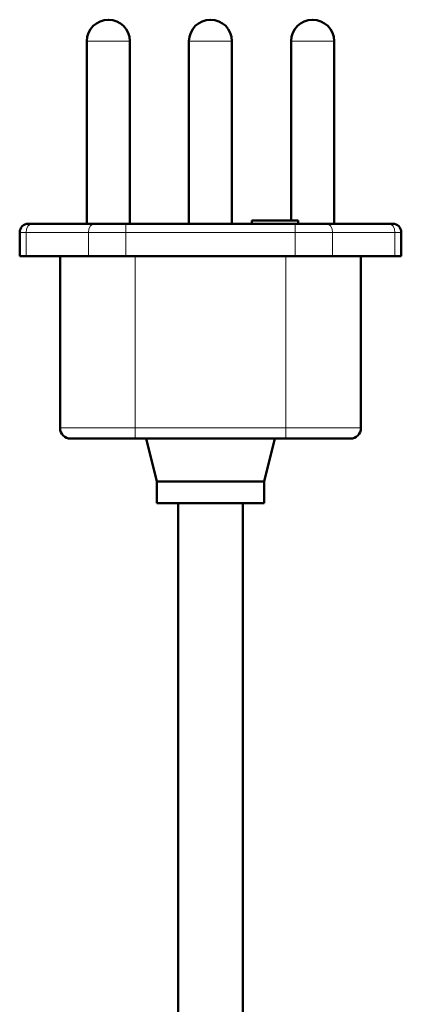
# Model space of a CAD drawing. Units: millimetres. Extents: x 369 to 1799, y 24 to 1777.
# Drawn here: x 650 to 685, y 736 to 828 of the extents above; entities that cross this region are included whole.
import ezdxf

# ---------------------------------------------------------------- set-up
doc = ezdxf.new("R2010")
doc.units = ezdxf.units.MM
doc.header["$LTSCALE"] = 7
doc.layers.add('A1 contornos visíveis', color=7, linetype='Continuous', lineweight=50)
doc.layers.add('B1 arestas tangentes', color=7, linetype='Continuous', lineweight=13)

msp = doc.modelspace()

# ---------------------------------------------------------------- linework, layer by layer
at = {"layer": 'A1 contornos visíveis'}
for p, q in [((656.148, 825.597), (656.148, 808.597)), ((660.148, 825.597), (660.148, 808.597)), ((665.648, 825.597), (665.648, 808.597)), ((669.648, 825.597), (669.648, 808.597)), ((675.148, 825.597), (675.148, 808.897)), ((679.148, 825.597), (679.148, 808.597)), ((650.698, 808.597), (651.06, 808.597)), ((656.847, 808.597), (651.06, 808.597)), ((656.847, 808.597), (659.78, 808.597)), ((675.516, 808.597), (659.78, 808.597)), ((671.496, 808.897), (675.796, 808.897)), ((671.496, 808.897), (671.496, 808.597)), ((675.516, 808.597), (678.45, 808.597)), ((675.796, 808.897), (675.796, 808.597)), ((684.236, 808.597), (678.45, 808.597)), ((684.236, 808.597), (684.598, 808.597)), ((649.898, 807.797), (649.898, 805.597)), ((685.398, 807.797), (685.398, 805.597)), ((649.898, 805.597), (650.501, 805.597)), ((656.288, 805.597), (650.501, 805.597)), ((653.648, 789.597), (653.648, 805.597)), ((656.288, 805.597), (659.78, 805.597)), ((675.516, 805.597), (659.78, 805.597)), ((675.516, 805.597), (679.008, 805.597)), ((684.795, 805.597), (679.008, 805.597)), ((681.648, 789.597), (681.648, 805.597)), ((684.795, 805.597), (685.398, 805.597)), ((660.648, 788.597), (654.648, 788.597)), ((660.648, 788.597), (674.648, 788.597)), ((662.648, 784.597), (661.655, 788.597)), ((672.648, 784.597), (673.642, 788.597)), ((680.648, 788.597), (674.648, 788.597)), ((662.648, 784.597), (672.648, 784.597)), ((662.648, 782.597), (662.648, 784.597)), ((672.648, 782.597), (672.648, 784.597)), ((662.648, 782.597), (672.648, 782.597)), ((664.648, 670.597), (664.648, 782.597)), ((670.648, 670.597), (670.648, 782.597))]:
    msp.add_line(p, q, dxfattribs=at)
for centre, radius, start, end in [((658.148, 825.597), 2, 0, 180), ((667.648, 825.597), 2, 0, 180), ((677.148, 825.597), 2, 0, 180), ((650.698, 807.797), 0.8, 90, 180), ((684.598, 807.797), 0.8, 0, 90), ((654.648, 789.597), 1, 180, 270), ((680.648, 789.597), 1, 270, 0)]:
    msp.add_arc(centre, radius, start, end, dxfattribs=at)
at = {"layer": 'B1 arestas tangentes'}
for p, q in [((660.148, 825.597), (656.148, 825.597)), ((669.648, 825.597), (665.648, 825.597)), ((679.148, 825.597), (675.148, 825.597)), ((659.78, 807.797), (659.78, 808.597)), ((675.516, 807.797), (675.516, 808.597)), ((650.501, 807.797), (649.898, 807.797)), ((650.501, 807.797), (656.288, 807.797)), ((650.501, 805.597), (650.501, 807.797)), ((656.288, 805.597), (656.288, 807.797)), ((659.78, 807.797), (656.288, 807.797)), ((659.78, 807.797), (675.516, 807.797)), ((659.78, 805.597), (659.78, 807.797)), ((675.516, 805.597), (675.516, 807.797)), ((679.008, 807.797), (675.516, 807.797)), ((679.008, 807.797), (684.795, 807.797)), ((679.008, 805.597), (679.008, 807.797)), ((684.795, 805.597), (684.795, 807.797)), ((685.398, 807.797), (684.795, 807.797)), ((660.648, 805.597), (660.648, 789.597)), ((674.648, 805.597), (674.648, 789.597)), ((653.648, 789.597), (660.648, 789.597)), ((674.648, 789.597), (660.648, 789.597)), ((660.648, 789.597), (660.648, 788.597)), ((674.648, 789.597), (681.648, 789.597)), ((674.648, 788.597), (674.648, 789.597))]:
    msp.add_line(p, q, dxfattribs=at)
for centre, start_param, end_param in [((651.06, 807.797), 0, 1.570796), ((656.847, 807.797), 0, 1.570796), ((678.45, 807.797), 4.712389, 6.283185), ((684.236, 807.797), 4.712389, 6.283185)]:
    msp.add_ellipse(centre, major_axis=(0, 0.8), ratio=0.698413, start_param=start_param, end_param=end_param, dxfattribs=at)

doc.saveas('drawing.dxf')
